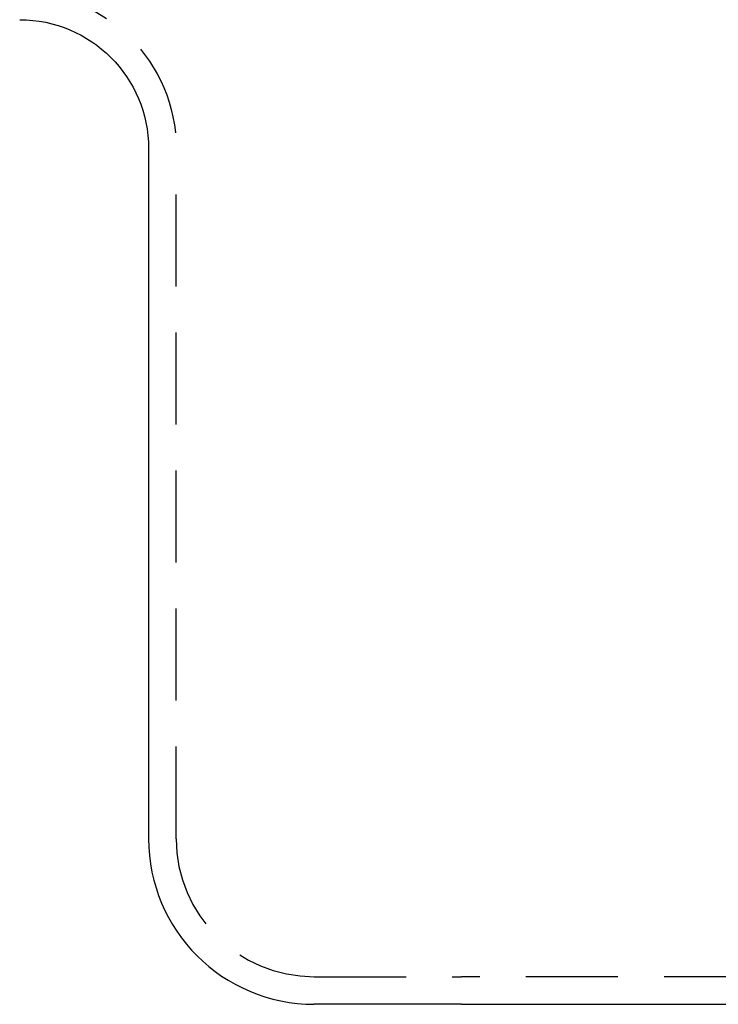
# Model space of a CAD drawing. Extents: x 0 to 1135, y -435 to 245.
# Drawn here: x 58 to 96, y -55 to -1 of the extents above; entities that cross this region are included whole.
import ezdxf

# ---------------------------------------------------------------- set-up
doc = ezdxf.new("R2010")
doc.units = 0
doc.header["$LTSCALE"] = 20
doc.linetypes.add('VERDECKT', pattern=[0.375, 0.25, -0.125])
doc.layers.get('0').update_dxf_attribs({"linetype": 'CONTINUOUS'})
doc.layers.add('STEMPEL', color=3, linetype='CONTINUOUS')

# ---------------------------------------------------------------- blocks, each defined once
blk = doc.blocks.new('A$C55FC0D96')
at = {"color": 3, "linetype": 'CONTINUOUS', "extrusion": (0, 1, -2e-16)}
for p, q in [((65, -8.5), (65, -46)), ((82, -55), (74, -55)), ((82, -55), (248, -55))]:
    blk.add_line(p, q, dxfattribs=at)
at = {"color": 1, "linetype": 'VERDECKT', "extrusion": (0, 1, -2e-16)}
for p, q in [((66.5, -46), (66.5, -8.5)), ((74, -53.5), (82, -53.5)), ((248, -53.5), (82, -53.5))]:
    blk.add_line(p, q, dxfattribs=at)
at = {"color": 1, "linetype": 'VERDECKT', "extrusion": (0, -2e-16, -1)}
blk.add_arc((-58, -8.5), 8.5, 90, 180, dxfattribs=at)
at = {"color": 3, "linetype": 'CONTINUOUS', "extrusion": (0, -2e-16, -1)}
blk.add_arc((-58, -8.5), 7, 90, 180, dxfattribs=at)
at = {"color": 3, "linetype": 'CONTINUOUS'}
blk.add_arc((74, -46), 9, 180, 270, dxfattribs=at)
at = {"color": 1, "linetype": 'VERDECKT'}
blk.add_arc((74, -46), 7.5, 180, 270, dxfattribs=at)

msp = doc.modelspace()

# ---------------------------------------------------------------- block references
at = {"layer": 'STEMPEL'}
msp.add_blockref('A$C55FC0D96', (0, 0), dxfattribs=at)

doc.saveas('drawing.dxf')
